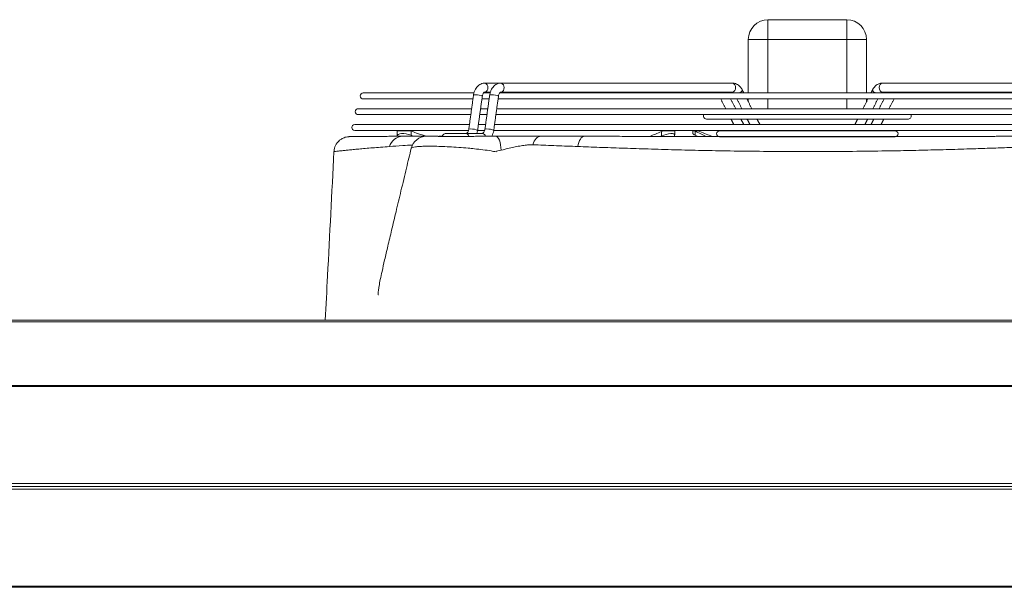
# Model space of a CAD drawing. Units: millimetres. Extents: x 674 to 20743, y -5688 to 4722.
# Drawn here: x 12527 to 13027, y 3881 to 4170 of the extents above; entities that cross this region are included whole.
import ezdxf

# ---------------------------------------------------------------- set-up
doc = ezdxf.new("R2010")
doc.units = ezdxf.units.MM

msp = doc.modelspace()

# ---------------------------------------------------------------- linework, layer by layer
at = {"color": 7, "linetype": 'Continuous', "lineweight": 15}
for p, q in [((12907.259, 4169.827), (12907.259, 4159.827)), ((12907.259, 4169.827), (12947.259, 4169.827)), ((12947.259, 4159.827), (12947.259, 4169.827)), ((12897.259, 4159.827), (12907.259, 4159.827)), ((12897.259, 4132.577), (12897.259, 4159.827)), ((12947.259, 4159.827), (12907.259, 4159.827)), ((12907.259, 4159.827), (12907.259, 4132.577)), ((12947.259, 4159.827), (12957.259, 4159.827)), ((12947.259, 4132.577), (12947.259, 4159.827)), ((12957.259, 4159.827), (12957.259, 4132.577)), ((12757.852, 4132.577), (12701.7, 4132.577)), ((12766.141, 4132.577), (12762.686, 4132.577)), ((12763.468, 4133.078), (12763.433, 4133.077)), ((13083.595, 4132.577), (12770.892, 4132.577)), ((12771.67, 4133.078), (12771.636, 4133.077)), ((12701.7, 4129.577), (12757.455, 4129.577)), ((12761.998, 4129.577), (12765.657, 4129.577)), ((12770.2, 4129.577), (13084.318, 4129.577)), ((12897.259, 4128.109), (12897.259, 4129.577)), ((12907.259, 4129.577), (12907.259, 4124.577)), ((12947.259, 4124.577), (12947.259, 4129.577)), ((12957.259, 4129.577), (12957.259, 4128.109)), ((12756.761, 4124.577), (12699.18, 4124.577)), ((12699.18, 4121.577), (12756.346, 4121.577)), ((12760.889, 4121.577), (12764.548, 4121.577)), ((12764.964, 4124.577), (12761.305, 4124.577)), ((12769.091, 4121.577), (13085.428, 4121.577)), ((13085.012, 4124.577), (12769.507, 4124.577)), ((12755.652, 4116.577), (12697.395, 4116.577)), ((12763.855, 4116.577), (12760.195, 4116.577)), ((13086.121, 4116.577), (12768.398, 4116.577)), ((12875.992, 4119.352), (12978.526, 4119.352)), ((12697.395, 4113.577), (12755.075, 4113.577)), ((12719.078, 4113.327), (12725.865, 4113.327)), ((12726.006, 4111.105), (12726.006, 4113.276)), ((12740.185, 4110.577), (12741.854, 4110.577)), ((12753.877, 4112.077), (12743.975, 4112.077)), ((12759.779, 4113.577), (12763.36, 4113.577)), ((12768.098, 4110.577), (12766.979, 4110.577)), ((12767.867, 4113.577), (13086.577, 4113.577)), ((12853.097, 4110.771), (12853.097, 4112.943)), ((12854.145, 4113.327), (12859.876, 4113.327)), ((12869.027, 4113.327), (12870.185, 4113.327)), ((12871.711, 4113.327), (12870.185, 4113.327)), ((12870.285, 4111.105), (12870.285, 4113.276)), ((12971.836, 4113.342), (12882.683, 4113.342)), ((12882.683, 4110.342), (12971.836, 4110.342)), ((11804.759, 4017.217), (13364.759, 4017.217)), ((11804.759, 4016.296), (13364.759, 4016.296)), ((11804.759, 3983.9), (13364.759, 3983.9)), ((11804.759, 3983.422), (13364.759, 3983.422)), ((11804.759, 3934.127), (13364.759, 3934.127)), ((13364.759, 3931.327), (11804.759, 3931.327)), ((13363.759, 3932.727), (11805.759, 3932.727)), ((11805.759, 3932.727), (13363.759, 3932.727)), ((13364.759, 3882.077), (11804.759, 3882.077)), ((13364.759, 3881.419), (11804.759, 3881.419))]:
    msp.add_line(p, q, dxfattribs=at)
at = {"color": 7, "linetype": 'Continuous', "lineweight": 15, "flags": 128}
for points in [[(12965.273, 4133.077), (12964.664, 4133.249), (12964.148, 4133.736), (12963.803, 4134.466), (12963.682, 4135.327), (12963.803, 4136.188), (12964.148, 4136.918), (12964.664, 4137.406), (12965.273, 4137.577), (12965.273, 4137.577)], [(12761.555, 4131.289), (12762.031, 4131.124), (12762.193, 4130.983), (12762.192, 4130.98)], [(12769.757, 4131.289), (12770.233, 4131.124), (12770.395, 4130.983), (12770.395, 4130.98)], [(12885.318, 4133.077), (12884.887, 4132.747), (12884.617, 4132.577)], [(12893.705, 4133.251), (12893.09, 4132.747), (12892.82, 4132.577)], [(12894.118, 4134.273), (12894.151, 4134.181), (12894.077, 4133.754), (12893.705, 4133.251)], [(12961.699, 4132.577), (12961.429, 4132.747), (12960.814, 4133.251), (12960.441, 4133.754), (12960.367, 4134.181), (12960.402, 4134.277)], [(12969.901, 4132.577), (12969.631, 4132.747), (12969.2, 4133.077)], [(12759.139, 4113.865), (12759.615, 4113.7), (12759.777, 4113.559), (12759.776, 4113.556)], [(12767.341, 4113.865), (12767.818, 4113.7), (12767.979, 4113.559), (12767.979, 4113.556)], [(12771.74, 4103.48), (12771.638, 4104.906), (12771.447, 4106.254), (12771.175, 4107.481), (12770.831, 4108.545), (12770.425, 4109.412), (12769.971, 4110.052), (12769.485, 4110.445), (12768.982, 4110.577)], [(12787.891, 4106.27), (12788.206, 4107.201), (12788.588, 4108.045), (12789.03, 4108.788), (12789.525, 4109.416), (12790.062, 4109.917), (12790.632, 4110.282), (12791.224, 4110.503), (12791.828, 4110.577)], [(12810.626, 4105.38), (12810.86, 4106.48), (12811.167, 4107.49), (12811.54, 4108.387), (12811.972, 4109.151), (12812.451, 4109.764), (12812.967, 4110.212), (12813.509, 4110.486), (12814.063, 4110.577)]]:
    msp.add_lwpolyline(points, dxfattribs=at)
at = {"color": 7, "linetype": 'Continuous', "lineweight": 15}
for centre, radius, start, end in [((12907.259, 4159.827), 10, 90, 180), ((12947.259, 4159.827), 10, 0, 90), ((12763.035, 4135.609), 2.009, 351.95308, 78.56275), ((12763.021, 4135.05), 2.022, 282.76603, 7.87553), ((12771.238, 4135.609), 2.009, 351.95308, 78.56275), ((12771.223, 4135.05), 2.022, 282.76603, 7.87553), ((12888.848, 4135.609), 2.009, 351.95051, 78.57747), ((12888.848, 4135.046), 2.009, 281.42262, 8.0494), ((12701.7, 4131.077), 1.5, 90, 270), ((12759.063, 4124.252), 7.465, 70.50229, 100.24788), ((12767.265, 4124.252), 7.465, 70.50229, 100.24788), ((12699.18, 4123.077), 1.5, 90, 270), ((12875.992, 4120.852), 1.5, 151.07143, 270), ((12978.526, 4120.852), 1.5, 270, 28.92857), ((12697.395, 4115.077), 1.5, 90, 270), ((12721.978, 4103.375), 7.207, 92.05337, 163.85412), ((12733.855, 4102.577), 8, 89.9978, 166.50283), ((12743.975, 4109.827), 2.25, 90, 160.52878), ((12753.574, 4110.273), 1.829, 9.16046, 80.47604), ((12753.573, 4110.273), 1.83, 9.129, 80.46052), ((12756.639, 4106.777), 7.516, 70.57323, 100.11012), ((12761.98, 4110.276), 1.826, 9.48657, 80.50773), ((12764.841, 4106.777), 7.516, 70.57323, 100.11012), ((12882.683, 4111.842), 1.5, 90, 270), ((12971.836, 4111.842), 1.5, 270, 90)]:
    msp.add_arc(centre, radius, start, end, dxfattribs=at)
for centre, major_axis, ratio, start_param, end_param in [((12724.008, 4109.83), (-4.983, 1.183), 0.3510998, 4.3845346, 6.415874), ((12724.008, 4112.001), (-4.983, 1.183), 0.3510998, 6.1989871, 6.415874), ((12724.008, 4112.001), (-4.983, 1.183), 0.3510998, 4.3845346, 4.4152617), ((12785.942, 4151.532), (-149.481, 35.501), 0.3510998, 1.2429419, 1.2976083), ((12785.942, 4149.361), (-149.481, 35.501), 0.3510998, 1.2429419, 1.2537866), ((12927.259, 4073.681), (-207.67, -65.251), 0.2848511, 4.986781, 5.0171206), ((12927.259, 4071.51), (-207.67, -65.251), 0.2848511, 4.986781, 4.9899984), ((12854.876, 4112.001), (-4.98, -1.565), 0.2848511, 4.769894, 4.986781), ((12854.876, 4109.83), (-4.98, -1.565), 0.2848511, 2.9554415, 4.986781), ((13009.149, 4149.361), (-149.403, -46.943), 0.2848511, 6.0970342, 6.1094809), ((12874.027, 4109.83), (-4.998, 2.082), 0.0706454, 0.029426, 0.7546322), ((12874.027, 4112.001), (-4.998, 2.082), 0.0706454, 0.7239051, 0.7546322), ((12758.031, 4151.532), (-149.935, 62.471), 0.0706454, 3.8384584, 3.8962248), ((12758.031, 4149.361), (-149.935, 62.471), 0.0706454, 3.8821841, 3.8962248), ((12874.027, 4112.001), (-4.998, 2.082), 0.0706454, 5.006478, 5.223365), ((12927.259, 4073.681), (-208.41, 86.834), 0.0706454, 4.9752847, 5.006478)]:
    msp.add_ellipse(centre, major_axis=major_axis, ratio=ratio, start_param=start_param, end_param=end_param, dxfattribs=at)
for points, knots in [([(12763.433, 4137.577), (12763.14, 4137.561), (12762.443, 4137.523), (12761.382, 4137.169), (12760.322, 4136.524), (12759.398, 4135.627), (12758.635, 4134.506), (12758.071, 4133.21), (12757.823, 4132.203), (12757.744, 4131.662), (12757.735, 4131.598)], [0, 0, 0, 0, 0.1022877, 0.2432566, 0.3841499, 0.5281446, 0.6769127, 0.8300519, 0.9800138, 1, 1, 1, 1]), ([(12771.636, 4137.577), (12771.342, 4137.561), (12770.645, 4137.523), (12769.585, 4137.169), (12768.525, 4136.524), (12767.601, 4135.627), (12766.837, 4134.506), (12766.273, 4133.21), (12766.025, 4132.203), (12765.947, 4131.662), (12765.937, 4131.598)], [0, 0, 0, 0, 0.1022823, 0.2432564, 0.3841464, 0.5281439, 0.6769132, 0.8300515, 0.9800135, 1, 1, 1, 1]), ([(12894.118, 4134.272), (12893.981, 4134.52), (12893.605, 4135.201), (12892.836, 4136.109), (12891.81, 4136.899), (12890.711, 4137.395), (12889.834, 4137.566), (12889.346, 4137.575), (12889.245, 4137.577)], [0, 0, 0, 0, 0.1312663, 0.3600367, 0.5617385, 0.757677, 0.9501954, 1, 1, 1, 1]), ([(12965.273, 4137.577), (12964.98, 4137.561), (12964.283, 4137.523), (12963.222, 4137.169), (12962.162, 4136.524), (12961.239, 4135.626), (12960.689, 4134.824), (12960.438, 4134.345), (12960.4, 4134.272)], [0, 0, 0, 0, 0.14533606, 0.34565808, 0.54585856, 0.75047288, 0.96214254, 1, 1, 1, 1]), ([(12762.192, 4130.98), (12762.216, 4131.123), (12762.289, 4131.555), (12762.522, 4132.195), (12762.879, 4132.746), (12763.212, 4133.022), (12763.365, 4133.073), (12763.415, 4133.076), (12763.433, 4133.077)], [0, 0, 0, 0, 0.09519, 0.2897218, 0.4821863, 0.6764848, 0.8820436, 1, 1, 1, 1]), ([(12770.395, 4130.98), (12770.419, 4131.123), (12770.491, 4131.555), (12770.724, 4132.195), (12771.082, 4132.746), (12771.414, 4133.022), (12771.568, 4133.073), (12771.617, 4133.076), (12771.636, 4133.077)], [0, 0, 0, 0, 0.0951897, 0.2897239, 0.4821878, 0.6764858, 0.8820439, 1, 1, 1, 1]), ([(12881.043, 4133.077), (12881.058, 4133.077), (12881.105, 4133.075), (12881.24, 4133.022), (12881.488, 4132.871), (12881.638, 4132.636), (12881.675, 4132.577)], [0, 0, 0, 0, 0.1782401, 0.5493423, 0.8877981, 1, 1, 1, 1]), ([(12889.245, 4133.077), (12889.261, 4133.077), (12889.308, 4133.075), (12889.443, 4133.022), (12889.691, 4132.871), (12889.84, 4132.636), (12889.877, 4132.577)], [0, 0, 0, 0, 0.1782174, 0.5493421, 0.887798, 1, 1, 1, 1]), ([(12964.631, 4132.577), (12964.727, 4132.696), (12964.942, 4132.965), (12965.177, 4133.068), (12965.241, 4133.074), (12965.273, 4133.077)], [0, 0, 0, 0, 0.2805907, 0.6345665, 1, 1, 1, 1]), ([(12972.834, 4132.577), (12972.929, 4132.696), (12973.144, 4132.965), (12973.379, 4133.068), (12973.443, 4133.074), (12973.476, 4133.077)], [0, 0, 0, 0, 0.2805907, 0.6345665, 1, 1, 1, 1]), ([(12712.201, 4110.548), (12711.164, 4110.543), (12709.078, 4110.534), (12706.31, 4110.517), (12703.801, 4110.499), (12701.589, 4110.48), (12699.672, 4110.461), (12698.059, 4110.443), (12696.754, 4110.426), (12695.759, 4110.413), (12695.085, 4110.402), (12694.767, 4110.397), (12694.725, 4110.397), (12694.693, 4110.396), (12694.68, 4110.396), (12694.642, 4110.395), (12694.603, 4110.394), (12694.468, 4110.389), (12693.947, 4110.36), (12693.091, 4110.23), (12691.975, 4109.894), (12690.83, 4109.359), (12689.744, 4108.61), (12688.752, 4107.636), (12687.935, 4106.513), (12687.311, 4105.196), (12686.941, 4103.938), (12686.905, 4103.128), (12686.891, 4102.814)], [0, 0, 0, 0, 0.0820182, 0.1649044, 0.2482162, 0.3318886, 0.4158491, 0.5000179, 0.5843083, 0.6686288, 0.7528608, 0.8369265, 0.8789482, 0.8845663, 0.8865911, 0.8870943, 0.8875277, 0.8881897, 0.8910823, 0.9021662, 0.9127687, 0.9239667, 0.9379062, 0.9499389, 0.9632297, 0.9770397, 0.9911298, 1, 1, 1, 1]), ([(12713.77, 4110.556), (12713.23, 4110.554), (12712.674, 4110.552), (12712.215, 4110.548), (12712.201, 4110.548)], [0, 0, 0, 0, 0.9694488, 1, 1, 1, 1]), ([(12713.146, 4110.553), (12713.396, 4110.555), (12714.759, 4110.564), (12717.571, 4110.574), (12720.336, 4110.576), (12721.72, 4110.577)], [0, 0, 0, 0, 0.1009384, 0.5499235, 1, 1, 1, 1]), ([(12721.72, 4110.577), (12723.765, 4110.577), (12727.642, 4110.577), (12732.124, 4110.577), (12734.241, 4110.577)], [0, 0, 0, 0, 0.5275806, 1, 1, 1, 1]), ([(12733.894, 4110.577), (12733.881, 4110.577), (12733.775, 4110.577), (12734.059, 4110.577), (12734.402, 4110.577), (12734.467, 4110.577)], [0, 0, 0, 0, 0.1030252, 0.8278578, 1, 1, 1, 1]), ([(12734.467, 4110.577), (12734.476, 4110.577), (12734.491, 4110.577), (12734.543, 4110.577), (12734.651, 4110.577), (12734.859, 4110.577), (12735.173, 4110.576), (12735.589, 4110.574), (12736.09, 4110.572), (12736.924, 4110.568), (12738.236, 4110.563), (12740.212, 4110.556), (12742.506, 4110.55), (12745.069, 4110.546), (12747.847, 4110.546), (12750.779, 4110.548), (12753.909, 4110.551), (12757.072, 4110.556), (12760.18, 4110.561), (12763.06, 4110.564), (12765.731, 4110.572), (12767.416, 4110.577), (12768.261, 4110.577), (12768.273, 4110.577)], [0, 0, 0, 0, 0.003438, 0.0055273, 0.0185689, 0.0391754, 0.0649857, 0.0936592, 0.1231332, 0.1519784, 0.2214924, 0.2910126, 0.3605284, 0.4307826, 0.5010335, 0.5711911, 0.6413458, 0.7191794, 0.7895105, 0.8598361, 0.9293172, 0.998963, 1, 1, 1, 1]), ([(12734.989, 4110.577), (12735.71, 4110.577), (12737.165, 4110.577), (12738.676, 4110.577), (12739.606, 4110.577), (12739.654, 4110.577), (12739.676, 4110.577)], [0, 0, 0, 0, 0.25378936, 0.51221359, 0.7783783, 1, 1, 1, 1]), ([(12755.319, 4114.174), (12755.295, 4114.032), (12755.223, 4113.599), (12754.99, 4112.96), (12754.632, 4112.409), (12754.3, 4112.132), (12754.146, 4112.081), (12754.096, 4112.078), (12754.078, 4112.077)], [0, 0, 0, 0, 0.0951876, 0.2897179, 0.4821821, 0.6764853, 0.8820501, 1, 1, 1, 1]), ([(12759.433, 4112.077), (12759.555, 4112.502), (12759.695, 4112.987), (12759.767, 4113.493), (12759.776, 4113.556)], [0, 0, 0, 0, 0.87409052, 1, 1, 1, 1]), ([(12763.522, 4114.174), (12763.498, 4114.032), (12763.425, 4113.599), (12763.192, 4112.96), (12762.834, 4112.409), (12762.502, 4112.132), (12762.349, 4112.081), (12762.299, 4112.078), (12762.281, 4112.077)], [0, 0, 0, 0, 0.0951879, 0.2897187, 0.482188, 0.6764917, 0.8820483, 1, 1, 1, 1]), ([(12766.979, 4110.577), (12766.999, 4110.606), (12767.282, 4111.015), (12767.629, 4111.957), (12767.891, 4112.951), (12767.97, 4113.493), (12767.979, 4113.556)], [0, 0, 0, 0, 0.0344534, 0.4921065, 0.9402697, 1, 1, 1, 1]), ([(12768.982, 4110.577), (12769.977, 4110.577), (12771.983, 4110.577), (12775.517, 4110.577), (12779.56, 4110.577), (12783.916, 4110.577), (12788.11, 4110.577), (12790.575, 4110.577), (12791.828, 4110.577)], [0, 0, 0, 0, 0.1307089, 0.2635765, 0.4453131, 0.6333618, 0.8137224, 1, 1, 1, 1]), ([(12791.828, 4110.577), (12795.247, 4110.577), (12802.095, 4110.577), (12809.629, 4110.577), (12813.657, 4110.577), (12814.063, 4110.577)], [0, 0, 0, 0, 0.4727198, 0.9467669, 1, 1, 1, 1]), ([(12814.063, 4110.577), (12817.683, 4110.576), (12824.921, 4110.572), (12832.462, 4110.559), (12836.392, 4110.548), (12836.54, 4110.547)], [0, 0, 0, 0, 0.4904149, 0.9807507, 1, 1, 1, 1]), ([(13020.066, 4110.549), (13019.845, 4110.549), (13016.943, 4110.545), (13011.233, 4110.534), (13002.926, 4110.517), (12994.47, 4110.499), (12985.898, 4110.48), (12977.223, 4110.461), (12968.465, 4110.443), (12959.646, 4110.427), (12950.785, 4110.414), (12941.907, 4110.403), (12933.031, 4110.398), (12924.166, 4110.397), (12915.307, 4110.401), (12906.444, 4110.41), (12897.581, 4110.423), (12888.735, 4110.438), (12879.926, 4110.456), (12871.178, 4110.475), (12862.512, 4110.494), (12853.947, 4110.512), (12845.516, 4110.53), (12839.677, 4110.541), (12836.688, 4110.546), (12836.426, 4110.546)], [0, 0, 0, 0, 0.00381571, 0.05020757, 0.09687107, 0.14377338, 0.19087657, 0.23813779, 0.28551019, 0.33294321, 0.38037888, 0.42774904, 0.47499884, 0.52208767, 0.5691689, 0.61638965, 0.66377952, 0.71128332, 0.75884587, 0.80640489, 0.85389576, 0.90126892, 0.94847762, 0.9954801, 1, 1, 1, 1]), ([(13016.442, 4110.543), (13014.712, 4110.54), (13010.249, 4110.532), (13002.92, 4110.517), (12994.471, 4110.499), (12985.895, 4110.48), (12978.524, 4110.464), (12973.992, 4110.455), (12972.377, 4110.452)], [0, 0, 0, 0, 0.1213403, 0.3128362, 0.5053116, 0.6986063, 0.8925463, 1, 1, 1, 1]), ([(13020.19, 4110.552), (13019.61, 4110.551), (13018.798, 4110.55), (13017.963, 4110.547), (13017.725, 4110.547)], [0, 0, 0, 0, 0.7149286, 1, 1, 1, 1]), ([(13019.942, 4110.552), (13021.032, 4110.554), (13025.072, 4110.564), (13031.934, 4110.574), (13037.614, 4110.576), (13040.455, 4110.577)], [0, 0, 0, 0, 0.15585909, 0.57793172, 1, 1, 1, 1]), ([(12715.055, 4105.379), (12713.531, 4105.267), (12710.485, 4105.042), (12706.414, 4104.711), (12702.71, 4104.393), (12699.434, 4104.094), (12696.56, 4103.82), (12694.074, 4103.574), (12691.953, 4103.357), (12689.909, 4103.142), (12688.199, 4102.958), (12687.048, 4102.832), (12686.943, 4102.82), (12686.894, 4102.815)], [0, 0, 0, 0, 0.0828083, 0.165486, 0.2476261, 0.3299095, 0.4100925, 0.4902759, 0.5709585, 0.6516423, 0.7716883, 0.8918298, 1, 1, 1, 1]), ([(12726.75, 4106.144), (12725.05, 4106.042), (12720.848, 4105.79), (12717.217, 4105.532), (12715.055, 4105.379)], [0, 0, 0, 0, 0.40433539, 1, 1, 1, 1]), ([(12769.205, 4102.735), (12769.205, 4102.735), (12768.335, 4102.843), (12766.23, 4103.239), (12762.509, 4103.729), (12758.594, 4104.194), (12754.447, 4104.602), (12750.121, 4104.961), (12745.424, 4105.257), (12741.017, 4105.441), (12737.01, 4105.536), (12733.42, 4105.539), (12730.465, 4105.442), (12728.154, 4105.256), (12726.699, 4104.945), (12726.024, 4104.666), (12726.125, 4104.463), (12726.14, 4104.433)], [0, 0, 0, 0, 0.0000011, 0.0488032, 0.120914, 0.195004, 0.2472569, 0.3283548, 0.4119198, 0.4910338, 0.5721306, 0.6544296, 0.7390673, 0.8201565, 0.9034769, 0.9857939, 1, 1, 1, 1]), ([(12786.941, 4106.308), (12786.941, 4106.308), (12786.135, 4106.308), (12784.589, 4106.095), (12781.851, 4105.759), (12778.93, 4105.221), (12775.433, 4104.473), (12773.108, 4103.848), (12771.74, 4103.48)], [0, 0, 0, 0, 0.0000041, 0.1682101, 0.3364696, 0.5298648, 0.7234677, 1, 1, 1, 1]), ([(12787.891, 4106.27), (12787.588, 4106.289), (12787.286, 4106.308), (12786.941, 4106.308), (12786.941, 4106.308)], [0, 0, 0, 0, 0.9999424, 1, 1, 1, 1]), ([(12810.626, 4105.38), (12810.209, 4105.396), (12806.093, 4105.553), (12798.379, 4105.854), (12791.39, 4106.131), (12787.891, 4106.27)], [0, 0, 0, 0, 0.0532538, 0.5259141, 1, 1, 1, 1]), ([(13043.892, 4105.38), (13041.005, 4105.271), (13035.231, 4105.053), (13026.361, 4104.732), (13017.365, 4104.421), (13007.314, 4104.096), (12996.159, 4103.771), (12983.883, 4103.463), (12969.995, 4103.175), (12954.457, 4102.949), (12937.288, 4102.82), (12920.057, 4102.81), (12902.876, 4102.918), (12886.821, 4103.134), (12871.927, 4103.431), (12858.191, 4103.774), (12845.226, 4104.155), (12833.059, 4104.558), (12821.66, 4104.964), (12814.302, 4105.242), (12810.626, 4105.38)], [0, 0, 0, 0, 0.0402153, 0.0804308, 0.1204001, 0.1603696, 0.2125449, 0.2647559, 0.3169339, 0.3876745, 0.4586502, 0.5297061, 0.6006827, 0.671424, 0.729769, 0.7881596, 0.8464999, 0.8976902, 0.9488797, 1, 1, 1, 1]), ([(12686.858, 4102.816), (12685.769, 4081.76), (12684.293, 4053.227), (12682.817, 4024.694), (12682.43, 4017.217)], [0, 0, 0, 0, 0.7379544, 1, 1, 1, 1]), ([(12726.077, 4104.446), (12725.277, 4101.122), (12723.545, 4093.918), (12720.968, 4083.192), (12718.449, 4072.681), (12716.223, 4063.337), (12714.293, 4055.162), (12712.666, 4048.156), (12711.386, 4042.489), (12710.438, 4038.069), (12709.793, 4034.808), (12709.441, 4032.627), (12709.295, 4031.344), (12709.258, 4030.771), (12709.263, 4030.436), (12709.282, 4030.258), (12709.318, 4030.139), (12709.356, 4030.085), (12709.38, 4030.088), (12709.387, 4030.089)], [0, 0, 0, 0, 0.1359427, 0.294557, 0.4368429, 0.5628459, 0.6725919, 0.7660924, 0.843358, 0.8976787, 0.9396953, 0.9697205, 0.9804545, 0.9885191, 0.991672, 0.9943578, 0.9967418, 0.9990636, 1, 1, 1, 1]), ([(12771.74, 4103.48), (12770.473, 4103.325), (12769.205, 4103.17), (12769.205, 4102.735), (12769.205, 4102.735)], [0, 0, 0, 0, 0.9999886, 1, 1, 1, 1])]:
    msp.add_open_spline(points, degree=3, knots=knots, dxfattribs=at)
for points in [[(12771.636, 4137.577), (12763.433, 4137.577)], [(12889.245, 4137.577), (12771.636, 4137.577)], [(13082.883, 4137.577), (12965.273, 4137.577)], [(12757.735, 4131.598), (12755.319, 4114.174)], [(12759.776, 4113.556), (12762.192, 4130.98)], [(12763.433, 4133.077), (12766.281, 4133.077)], [(12765.937, 4131.598), (12763.522, 4114.174)], [(12767.979, 4113.556), (12770.395, 4130.98)], [(12771.636, 4133.077), (12889.245, 4133.077)], [(12886.78, 4132.577), (12886.525, 4133.077)], [(12894.982, 4132.577), (12894.118, 4134.272)], [(12960.4, 4134.272), (12959.536, 4132.577)], [(12965.273, 4133.077), (13082.883, 4133.077)], [(12967.994, 4133.077), (12967.739, 4132.577)], [(12883.258, 4129.577), (12885.806, 4124.577)], [(12890.857, 4124.577), (12888.309, 4129.577)], [(12891.46, 4129.577), (12894.009, 4124.577)], [(12899.059, 4124.577), (12896.511, 4129.577)], [(12958.007, 4129.577), (12955.459, 4124.577)], [(12960.51, 4124.577), (12963.058, 4129.577)], [(12966.21, 4129.577), (12963.662, 4124.577)], [(12968.712, 4124.577), (12971.261, 4129.577)], [(12888.469, 4119.352), (12889.883, 4116.577)], [(12894.934, 4116.577), (12893.52, 4119.352)], [(12896.672, 4119.352), (12898.086, 4116.577)], [(12903.136, 4116.577), (12901.722, 4119.352)], [(12952.796, 4119.352), (12951.382, 4116.577)], [(12956.433, 4116.577), (12957.847, 4119.352)], [(12960.999, 4119.352), (12959.585, 4116.577)], [(12964.635, 4116.577), (12966.049, 4119.352)], [(12719.009, 4113.035), (12719.009, 4110.864)], [(12734.467, 4110.577), (12734.989, 4110.577)], [(12762.281, 4112.077), (12753.877, 4112.077)], [(12768.273, 4110.577), (12768.982, 4110.577)], [(12816.199, 4110.576), (12814.064, 4110.577)], [(12838.03, 4110.543), (12835.423, 4110.55)], [(12859.876, 4111.262), (12859.876, 4113.327)], [(12869.027, 4113.327), (12869.027, 4111.901)], [(12891.412, 4113.577), (12891.532, 4113.342)], [(12896.583, 4113.342), (12896.463, 4113.577)], [(12899.614, 4113.577), (12899.734, 4113.342)], [(12904.785, 4113.342), (12904.665, 4113.577)], [(12949.853, 4113.577), (12949.733, 4113.342)], [(12954.784, 4113.342), (12954.904, 4113.577)], [(12958.056, 4113.577), (12957.936, 4113.342)], [(12962.987, 4113.342), (12963.107, 4113.577)], [(13017.725, 4110.547), (13016.442, 4110.543)]]:
    msp.add_open_spline(points, degree=1, dxfattribs=at)

doc.saveas('drawing.dxf')
